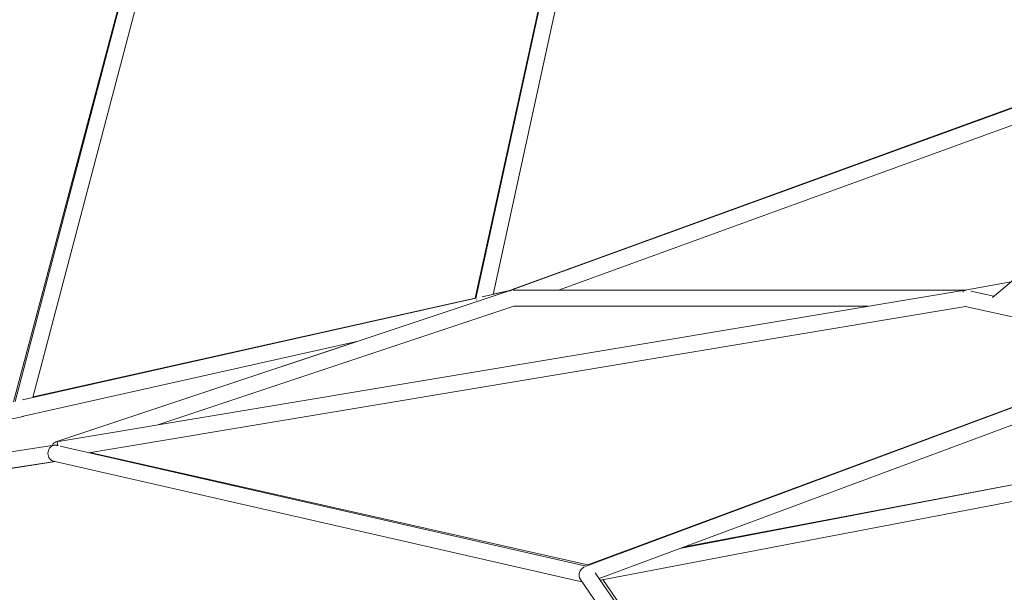
# Model space of a CAD drawing. Units: millimetres. Extents: x -1568 to 13637, y -5399 to 2017.
# Drawn here: x 2590 to 3566, y -3634 to -3067 of the extents above; entities that cross this region are included whole.
import ezdxf

# ---------------------------------------------------------------- set-up
doc = ezdxf.new("R2010")
doc.units = ezdxf.units.MM

msp = doc.modelspace()

# ---------------------------------------------------------------- linework, layer by layer
at = {"color": 7, "linetype": 'Continuous', "lineweight": 15}
for p, q in [((4640.32, -2423.01), (3554.02, -3342.03)), ((3240.83, -2432.52), (3041.86, -3342.92)), ((3059.12, -3338.93), (3257.36, -2431.83)), ((3236.8, -2450.89), (3041.2, -3342.76)), ((2602.95, -3441.34), (2757.66, -2853.54)), ((2739.3, -2860.45), (2585.37, -3445.28)), ((2736.7, -2870.08), (2583.7, -3445.65)), ((3768.15, -3083.1), (3075.51, -3335.1)), ((3762.3, -3085.79), (3076.16, -3335.1)), ((3123.85, -3334.79), (3767.85, -3100.79)), ((4109.15, -3251.91), (3150.29, -3608.75)), ((3164.34, -3620.59), (4090.86, -3275.79)), ((3572.27, -3326.58), (3526.87, -3334.84)), ((3074.9, -3335.53), (2625.82, -3485.2)), ((3524.64, -3335.22), (2628.35, -3484.68)), ((3076.16, -3335.1), (3048.37, -3341.34)), ((3075.51, -3335.1), (3059.15, -3338.75)), ((3527.11, -3334.79), (3078.89, -3334.79)), ((3524.64, -3335.22), (3524.88, -3336.72)), ((3555.49, -3340.78), (3532.49, -3335.64)), ((3041.89, -3342.79), (2592.64, -3443.66)), ((3041.33, -3342.73), (2603.15, -3440.57)), ((3043.09, -3344.42), (3042.71, -3344.7)), ((3552.4, -3344.7), (3552.36, -3344.56)), ((2658.35, -3495.9), (3527.27, -3351)), ((2658.36, -3495.9), (3527.27, -3351.01)), ((2727.69, -3468.12), (3079.71, -3350.79)), ((3079.71, -3350.79), (3431.22, -3350.79)), ((3527.1, -3350.83), (3724.64, -3395.01)), ((2593.79, -3459.8), (2925.5, -3385.32)), ((2924.18, -3385.62), (2625.82, -3485.2)), ((3724.07, -3394.96), (3153.14, -3607.04)), ((2098.61, -3569.87), (2593.43, -3459.88)), ((3948.92, -3456), (3244.24, -3590.86)), ((3165.46, -3622.23), (3932.97, -3475.35)), ((2624.04, -3488.51), (1856.77, -3607.32)), ((2627.7, -3488.91), (2626.46, -3488.63)), ((2627.03, -3484.9), (2627.73, -3489.1)), ((3151.41, -3608.33), (2629.85, -3489.4)), ((3154.24, -3607.28), (2659.45, -3495.72)), ((1858.68, -3623.21), (2624.61, -3504.62)), ((1860.62, -3624.44), (2625.25, -3504.76)), ((2623.48, -3504.36), (3147.13, -3623.77)), ((3692.1, -3505.15), (3248.64, -3589.22)), ((3372.55, -3924.99), (3160.42, -3614.86)), ((3145.57, -3621.49), (3359.28, -3933.93)), ((3376.19, -3925.01), (3167.82, -3621.77))]:
    msp.add_line(p, q, dxfattribs=at)
at = {"color": 7, "linetype": 'Continuous', "lineweight": 15, "flags": 128}
for points in [[(3074.9, -3335.53), (3075.66, -3335.33), (3077.12, -3335.24)], [(3076.66, -3334.99), (3076.41, -3335.05), (3075.54, -3335.36)], [(3076.98, -3334.96), (3076.58, -3335.03), (3075.68, -3335.27)], [(3075.72, -3335.32), (3075.99, -3335.21), (3076.98, -3334.92)], [(3075.72, -3335.32), (3075.99, -3335.21), (3076.98, -3334.92)], [(3526.4, -3334.96), (3525.62, -3335.21), (3524.71, -3335.65)], [(3526.4, -3334.96), (3525.62, -3335.21), (3524.71, -3335.65)], [(3526.43, -3335.12), (3526.42, -3335.05), (3526.4, -3334.92)], [(3527.25, -3350.86), (3527.25, -3350.88), (3527.27, -3350.99), (3527.25, -3350.86)], [(3527.27, -3351), (3527.27, -3351), (3527.27, -3351.01)], [(2592.67, -3459.99), (2593.58, -3459.85), (2594.13, -3459.71)], [(2619.59, -3501.75), (2618.89, -3500.61), (2618.37, -3499.35), (2618.04, -3498.01), (2617.93, -3496.61), (2618.03, -3495.22), (2618.33, -3493.86), (2618.84, -3492.58), (2619.53, -3491.42), (2620.38, -3490.41), (2621.37, -3489.59), (2622.47, -3488.97), (2623.64, -3488.59), (2624.85, -3488.44), (2626.06, -3488.54), (2626.32, -3488.59)], [(2626.32, -3488.59), (2626.06, -3488.54), (2624.85, -3488.44), (2623.64, -3488.59), (2622.47, -3488.97), (2621.37, -3489.59), (2620.38, -3490.41), (2619.53, -3491.42), (2618.84, -3492.58), (2618.33, -3493.86), (2618.03, -3495.22), (2617.93, -3496.61), (2618.04, -3498.01), (2618.37, -3499.35), (2618.89, -3500.61), (2619.59, -3501.75), (2620.46, -3502.72), (2621.46, -3503.5), (2622.56, -3504.07), (2623.48, -3504.36)], [(2624.75, -3485.68), (2625.25, -3485.43), (2625.82, -3485.2)], [(3148.91, -3609.73), (3149.03, -3609.29), (3149.17, -3609.17)]]:
    msp.add_lwpolyline(points, dxfattribs=at)
at = {"color": 7, "linetype": 'Continuous', "lineweight": 15}
for centre, radius, start, end in [((-2897.6, 4359.66), 9149.94, 301.683939, 319.932999), ((-2897.6, 4359.66), 9165.94, 303.713185, 307.930708), ((3528.34, -3341.41), 6.57, 93.94938, 123.09263), ((2627.85, -3491.15), 6.26, 97.47731, 158.21944), ((2625.06, -3497.8), 6.74, 215.77036, 256.42381), ((3152.58, -3617.07), 8.28, 114.0773, 212.27922), ((3152.63, -3617.08), 8.32, 114.35929, 211.99724)]:
    msp.add_arc(centre, radius, start, end, dxfattribs=at)
for points, knots in [([(4104.2, -3258.12), (4094.58, -3270.93), (4072.3, -3300.54), (4037.09, -3346.07), (3998.62, -3394.86), (3959.91, -3442.86), (3920.96, -3490.09), (3881.78, -3536.53), (3842.37, -3582.19), (3802.73, -3627.07), (3762.88, -3671.15), (3731.97, -3704.54), (3710.14, -3727.75), (3697.48, -3741.1), (3684.9, -3754.28), (3672.56, -3767.11), (3660.62, -3779.43), (3649.16, -3791.17), (3640.34, -3800.14), (3633.86, -3806.71), (3629.39, -3811.22), (3624.45, -3816.2), (3619.05, -3821.63), (3613.21, -3827.47), (3606.94, -3833.72), (3600.25, -3840.37), (3593.1, -3847.44), (3585.44, -3854.98), (3577.26, -3863), (3568.55, -3871.48), (3560.95, -3878.86), (3556.24, -3883.39), (3554.61, -3884.96)], [0, 0, 0, 0, 0.054772, 0.1267, 0.198629, 0.270556, 0.342484, 0.414411, 0.486337, 0.558264, 0.630189, 0.702115, 0.72472, 0.747325, 0.769928, 0.792024, 0.813239, 0.833576, 0.85304, 0.860116, 0.86802, 0.876752, 0.886311, 0.896697, 0.907701, 0.919501, 0.932096, 0.945485, 0.959965, 0.97527, 0.991399, 1, 1, 1, 1]), ([(3565.08, -3897.06), (3567.27, -3894.96), (3577.65, -3885.01), (3596.16, -3866.91), (3620.61, -3842.76), (3644.97, -3818.29), (3669.26, -3793.54), (3693.48, -3768.5), (3717.62, -3743.17), (3741.69, -3717.55), (3765.68, -3691.65), (3789.59, -3665.47), (3813.43, -3639), (3837.19, -3612.24), (3860.87, -3585.21), (3884.46, -3557.89), (3907.98, -3530.3), (3931.41, -3502.42), (3954.76, -3474.27), (3978.02, -3445.84), (4001.21, -3417.13), (4024.3, -3388.15), (4047.31, -3358.89), (4070.23, -3329.36), (4093.05, -3299.54), (4108.32, -3279.45), (4115.95, -3269.22), (4116.03, -3269.11)], [0, 0, 0, 0, 0.011477, 0.054424, 0.097372, 0.140322, 0.183273, 0.226225, 0.269179, 0.312134, 0.35509, 0.398047, 0.441005, 0.483965, 0.526925, 0.569886, 0.612848, 0.65581, 0.698774, 0.741738, 0.784703, 0.827669, 0.870635, 0.913602, 0.956569, 0.999537, 1, 1, 1, 1])]:
    msp.add_open_spline(points, degree=3, knots=knots, dxfattribs=at)

doc.saveas('drawing.dxf')
